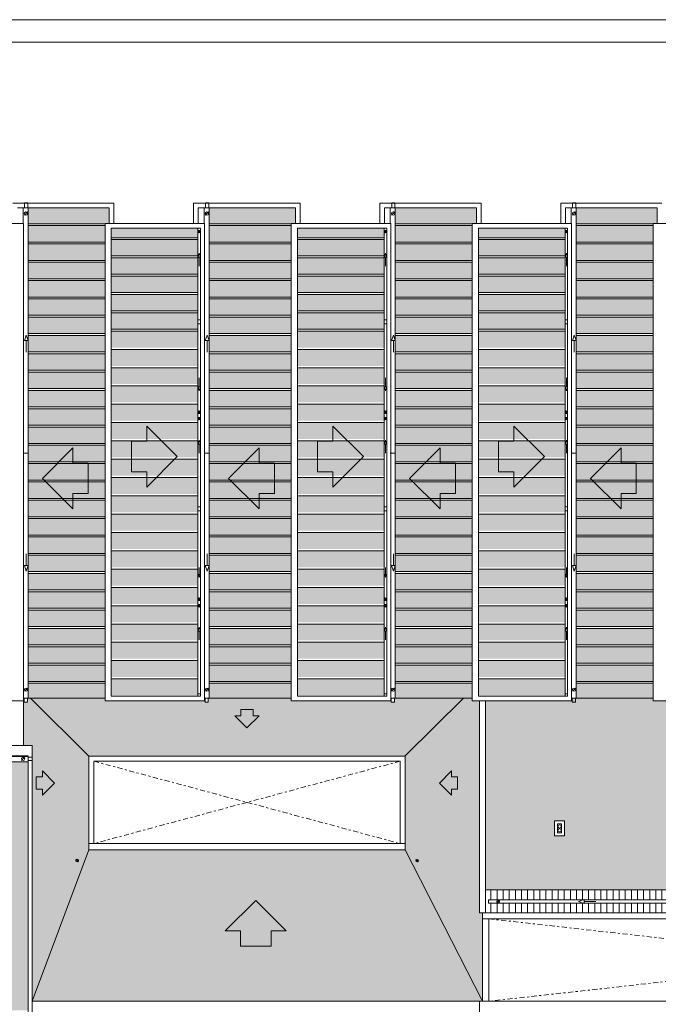
# Model space of a CAD drawing. Units: inches. Extents: x -28 to 90, y -9 to 75.
# Drawn here: x 15 to 47, y 27 to 75 of the extents above; entities that cross this region are included whole.
import ezdxf

# ---------------------------------------------------------------- set-up
doc = ezdxf.new("R2010")
doc.units = ezdxf.units.IN
doc.header["$MEASUREMENT"] = 0
doc.linetypes.add('DASHDOT2', pattern=[0.5, 0.25, -0.125, 0, -0.125])
doc.layers.get('0').update_dxf_attribs({"lineweight": 0})
doc.layers.add('CUBIERTAPLANA', color=7, linetype='Continuous', lineweight=0)
doc.layers.add('RESTOCUBIERTAS', color=7, linetype='Continuous', lineweight=0)

# ---------------------------------------------------------------- blocks, each defined once
blk = doc.blocks.new('AUDIT_I_080804171610-17')
at = {"color": 0, "linetype": 'ByBlock', "lineweight": -2}
for p, q in [((0, 0), (-0.077, -0.22)), ((0.077, -0.22), (0, 0)), ((-0.077, -0.22), (0.077, -0.22)), ((0, -0.22), (0, -0.705))]:
    blk.add_line(p, q, dxfattribs=at)
blk = doc.blocks.new('Bajante1')
at = {"color": 0, "linetype": 'ByBlock', "lineweight": -2}
blk.add_line((-0.049, -0.049), (0.049, 0.049), dxfattribs=at)
blk.add_circle((0, 0), 0.05, dxfattribs=at)
blk = doc.blocks.new('AUDIT_I_080804171610-16')
at = {"color": 0, "linetype": 'ByBlock', "lineweight": -2}
for p, q in [((-0.15, -0.15), (0, 0)), ((0.15, -0.15), (0, 0)), ((-0.15, -0.15), (-0.075, -0.15)), ((-0.075, -0.15), (-0.075, -0.225)), ((0.075, -0.15), (0.15, -0.15)), ((0.075, -0.225), (0.075, -0.15)), ((-0.075, -0.225), (0.075, -0.225))]:
    blk.add_line(p, q, dxfattribs=at)
blk = doc.blocks.new('CIRCBORR')
at = {"color": 0, "linetype": 'ByBlock', "lineweight": -2}
blk.add_circle((0, 0), 0.2, dxfattribs=at)
blk = doc.blocks.new('REBOSADE')
at = {"color": 0, "linetype": 'ByBlock', "lineweight": -2}
for p, q in [((0.07, -0.23), (0.07, -0.43)), ((0.228, -0.23), (0.228, -0.43)), ((0.07, -0.43), (0.228, -0.43))]:
    blk.add_line(p, q, dxfattribs=at)

msp = doc.modelspace()

# ---------------------------------------------------------------- hatches: boundary and pattern name
at = {"layer": 'CUBIERTAPLANA'}
msp.add_hatch(color=251, dxfattribs=at).paths.add_polyline_path([(38.137, 32.255), (38.137, 41.543), (41.52, 35.649), (41.52, 34.904), (42.02, 34.904), (42.02, 35.649), (41.52, 35.649), (38.137, 41.543), (42.362, 41.543), (42.362, 41.678), (46.368, 41.678), (46.368, 41.543), (50.974, 41.543), (50.974, 41.484), (74.537, 41.484), (74.537, 32.255)])
h = msp.add_hatch(dxfattribs=at)
h.set_pattern_fill('_USER', color=8, scale=0.3, angle=-89.9999, style=0, pattern_type=0)
h.set_pattern_definition([(270.00007, (0, 0), (0.3, 4e-07), [])])
h.paths.add_polyline_path([(38.137, 31.123), (38.137, 32.255), (74.537, 32.255), (74.477, 31.755), (38.273, 31.755), (38.273, 31.595), (74.477, 31.595), (74.477, 31.755), (74.537, 32.255), (74.537, 31.123)])
at = {"layer": 'RESTOCUBIERTAS'}
for points in [[(15.655, 64.991), (15.655, 65.767), (19.642, 65.767), (19.642, 64.991)], [(24.546, 64.991), (24.546, 65.767), (28.792, 65.767), (28.792, 64.991)], [(33.696, 64.991), (33.696, 65.767), (37.682, 65.767), (37.682, 64.991)], [(42.586, 64.991), (42.586, 65.767), (46.572, 65.767), (46.572, 64.991)], [(19.437, 64.901), (19.437, 64.589), (19.437, 64.589), (19.437, 64.091), (15.655, 64.091), (15.655, 64.901)], [(28.587, 64.901), (28.587, 64.589), (28.587, 64.589), (28.587, 64.091), (24.545, 64.091), (24.545, 64.901)], [(37.477, 64.901), (37.477, 64.589), (37.477, 64.589), (37.477, 64.091), (33.696, 64.091), (33.696, 64.901)], [(46.368, 64.901), (46.368, 64.589), (46.368, 64.589), (46.368, 64.091), (42.586, 64.091), (42.586, 64.901)], [(19.742, 64.771), (19.742, 64.307), (24.001, 64.307), (24.001, 64.771)], [(28.892, 64.771), (28.892, 64.307), (33.151, 64.307), (33.151, 64.771)], [(37.782, 64.771), (37.782, 64.307), (42.041, 64.307), (42.041, 64.771)], [(15.655, 63.191), (15.655, 64.001), (19.437, 64.001), (19.437, 63.191)], [(19.742, 64.217), (19.742, 63.407), (24.001, 63.407), (24.001, 64.217)], [(24.546, 63.191), (24.546, 64.001), (28.587, 64.001), (28.587, 63.191)], [(28.892, 64.217), (28.892, 63.407), (33.151, 63.407), (33.151, 64.217)], [(33.696, 63.191), (33.696, 64.001), (37.477, 64.001), (37.477, 63.191)], [(37.782, 64.217), (37.782, 63.407), (42.041, 63.407), (42.041, 64.217)], [(42.586, 63.191), (42.586, 64.001), (46.368, 64.001), (46.368, 63.191)], [(15.655, 62.291), (15.655, 63.101), (19.437, 63.101), (19.437, 62.291)], [(19.742, 63.317), (19.742, 62.507), (24.001, 62.507), (24.001, 63.317)], [(24.546, 62.291), (24.546, 63.101), (28.587, 63.101), (28.587, 62.291)], [(28.892, 63.317), (28.892, 62.507), (33.151, 62.507), (33.151, 63.317)], [(33.696, 62.291), (33.696, 63.101), (37.477, 63.101), (37.477, 62.291)], [(37.782, 63.317), (37.782, 62.507), (42.041, 62.507), (42.041, 63.317)], [(42.586, 62.291), (42.586, 63.101), (46.368, 63.101), (46.368, 62.291)], [(15.655, 61.391), (15.655, 62.201), (19.437, 62.201), (19.437, 61.391)], [(19.742, 62.417), (19.742, 61.607), (24.001, 61.607), (24.001, 62.417)], [(24.546, 61.391), (24.546, 62.201), (28.587, 62.201), (28.587, 61.391)], [(28.892, 62.417), (28.892, 61.607), (33.151, 61.607), (33.151, 62.417)], [(33.696, 61.391), (33.696, 62.201), (37.477, 62.201), (37.477, 61.391)], [(37.782, 62.417), (37.782, 61.607), (42.041, 61.607), (42.041, 62.417)], [(42.586, 61.391), (42.586, 62.201), (46.368, 62.201), (46.368, 61.391)], [(19.742, 61.517), (19.742, 60.707), (24.001, 60.707), (24.001, 61.517)], [(28.892, 61.517), (28.892, 60.707), (33.151, 60.707), (33.151, 61.517)], [(37.782, 61.517), (37.782, 60.707), (42.041, 60.707), (42.041, 61.517)], [(15.655, 60.491), (15.655, 61.301), (19.437, 61.301), (19.437, 60.491)], [(24.546, 60.491), (24.546, 61.301), (28.587, 61.301), (28.587, 60.491)], [(33.696, 60.491), (33.696, 61.301), (37.477, 61.301), (37.477, 60.491)], [(42.586, 60.491), (42.586, 61.301), (46.368, 61.301), (46.368, 60.491)], [(19.742, 60.617), (19.742, 59.807), (24.001, 59.807), (24.001, 60.617)], [(28.892, 60.617), (28.892, 59.807), (33.151, 59.807), (33.151, 60.617)], [(37.782, 60.617), (37.782, 59.807), (42.041, 59.807), (42.041, 60.617)], [(15.655, 59.591), (15.655, 60.401), (19.437, 60.401), (19.437, 59.591)], [(24.546, 59.591), (24.546, 60.401), (28.587, 60.401), (28.587, 59.591)], [(33.696, 59.591), (33.696, 60.401), (37.477, 60.401), (37.477, 59.591)], [(42.586, 59.591), (42.586, 60.401), (46.368, 60.401), (46.368, 59.591)], [(19.742, 59.717), (19.742, 58.907), (24.001, 58.907), (24.001, 59.717)], [(28.892, 59.717), (28.892, 58.907), (33.151, 58.907), (33.151, 59.717)], [(37.782, 59.717), (37.782, 58.907), (42.041, 58.907), (42.041, 59.717)], [(15.655, 58.691), (15.655, 59.501), (19.437, 59.501), (19.437, 58.691)], [(24.546, 58.691), (24.546, 59.501), (28.587, 59.501), (28.587, 58.691)], [(33.696, 58.691), (33.696, 59.501), (37.477, 59.501), (37.477, 58.691)], [(42.586, 58.691), (42.586, 59.501), (46.368, 59.501), (46.368, 58.691)], [(15.655, 57.791), (15.655, 58.601), (19.437, 58.601), (19.437, 57.791)], [(19.742, 58.817), (19.742, 58.007), (24.001, 58.007), (24.001, 58.817)], [(24.546, 57.791), (24.546, 58.601), (28.587, 58.601), (28.587, 57.791)], [(28.892, 58.817), (28.892, 58.007), (33.151, 58.007), (33.151, 58.817)], [(33.696, 57.791), (33.696, 58.601), (37.477, 58.601), (37.477, 57.791)], [(37.782, 58.817), (37.782, 58.007), (42.041, 58.007), (42.041, 58.817)], [(42.586, 57.791), (42.586, 58.601), (46.368, 58.601), (46.368, 57.791)], [(15.655, 56.891), (15.655, 57.701), (19.437, 57.701), (19.437, 56.891)], [(19.742, 57.917), (19.742, 57.107), (24.001, 57.107), (24.001, 57.917)], [(24.546, 56.891), (24.546, 57.701), (28.587, 57.701), (28.587, 56.891)], [(28.892, 57.917), (28.892, 57.107), (33.151, 57.107), (33.151, 57.917)], [(33.696, 56.891), (33.696, 57.701), (37.477, 57.701), (37.477, 56.891)], [(37.782, 57.917), (37.782, 57.107), (42.041, 57.107), (42.041, 57.917)], [(42.586, 56.891), (42.586, 57.701), (46.368, 57.701), (46.368, 56.891)], [(15.655, 55.991), (15.655, 56.801), (19.437, 56.801), (19.437, 55.991)], [(19.742, 57.017), (19.742, 56.207), (24.001, 56.207), (24.001, 57.017)], [(24.546, 55.991), (24.546, 56.801), (28.587, 56.801), (28.587, 55.991)], [(28.892, 57.017), (28.892, 56.207), (33.151, 56.207), (33.151, 57.017)], [(33.696, 55.991), (33.696, 56.801), (37.477, 56.801), (37.477, 55.991)], [(37.782, 57.017), (37.782, 56.207), (42.041, 56.207), (42.041, 57.017)], [(42.586, 55.991), (42.586, 56.801), (46.368, 56.801), (46.368, 55.991)], [(15.655, 55.091), (15.655, 55.901), (19.437, 55.901), (19.437, 55.091)], [(19.742, 56.117), (19.742, 55.307), (24.001, 55.307), (24.001, 56.117)], [(24.546, 55.091), (24.546, 55.901), (28.587, 55.901), (28.587, 55.091)], [(28.892, 56.117), (28.892, 55.307), (33.151, 55.307), (33.151, 56.117)], [(33.696, 55.091), (33.696, 55.901), (37.477, 55.901), (37.477, 55.091)], [(37.782, 56.117), (37.782, 55.307), (42.041, 55.307), (42.041, 56.117)], [(42.586, 55.091), (42.586, 55.901), (46.368, 55.901), (46.368, 55.091)], [(19.742, 55.217), (19.742, 54.407), (24.001, 54.407), (24.001, 55.217)], [(28.892, 55.217), (28.892, 54.407), (33.151, 54.407), (33.151, 55.217)], [(37.782, 55.217), (37.782, 54.407), (42.041, 54.407), (42.041, 55.217)], [(15.655, 54.191), (15.655, 55.001), (19.437, 55.001), (19.437, 54.191)], [(24.546, 54.191), (24.546, 55.001), (28.587, 55.001), (28.587, 54.191)], [(33.696, 54.191), (33.696, 55.001), (37.477, 55.001), (37.477, 54.191)], [(42.586, 54.191), (42.586, 55.001), (46.368, 55.001), (46.368, 54.191)], [(19.742, 54.317), (19.742, 53.507), (24.001, 53.507), (24.001, 54.317)], [(28.892, 54.317), (28.892, 53.507), (33.151, 53.507), (33.151, 54.317)], [(37.782, 54.317), (37.782, 53.507), (42.041, 53.507), (42.041, 54.317)], [(15.655, 53.291), (15.655, 54.101), (19.437, 54.101), (19.437, 53.291)], [(24.546, 53.291), (24.546, 54.101), (28.587, 54.101), (28.587, 53.291)], [(33.696, 53.291), (33.696, 54.101), (37.477, 54.101), (37.477, 53.291)], [(42.586, 53.291), (42.586, 54.101), (46.368, 54.101), (46.368, 53.291)], [(19.742, 53.417), (19.742, 52.607), (24.001, 52.607), (24.001, 53.417)], [(28.892, 53.417), (28.892, 52.607), (33.151, 52.607), (33.151, 53.417)], [(37.782, 53.417), (37.782, 52.607), (42.041, 52.607), (42.041, 53.417)], [(15.655, 52.391), (15.655, 53.201), (19.437, 53.201), (19.437, 52.391)], [(24.546, 52.391), (24.546, 53.201), (28.587, 53.201), (28.587, 52.391)], [(33.696, 52.391), (33.696, 53.201), (37.477, 53.201), (37.477, 52.391)], [(42.586, 52.391), (42.586, 53.201), (46.368, 53.201), (46.368, 52.391)], [(15.655, 51.491), (15.655, 52.301), (19.437, 52.301), (19.437, 51.491)], [(19.742, 52.517), (19.742, 51.707), (24.001, 51.707), (24.001, 52.517)], [(24.546, 51.491), (24.546, 52.301), (28.587, 52.301), (28.587, 51.491)], [(28.892, 52.517), (28.892, 51.707), (33.151, 51.707), (33.151, 52.517)], [(33.696, 51.491), (33.696, 52.301), (37.477, 52.301), (37.477, 51.491)], [(37.782, 52.517), (37.782, 51.707), (42.041, 51.707), (42.041, 52.517)], [(42.586, 51.491), (42.586, 52.301), (46.368, 52.301), (46.368, 51.491)], [(15.655, 50.591), (15.655, 51.401), (19.437, 51.401), (19.437, 50.591)], [(19.742, 51.617), (19.742, 50.807), (24.001, 50.807), (24.001, 51.617)], [(24.546, 50.591), (24.546, 51.401), (28.587, 51.401), (28.587, 50.591)], [(28.892, 51.617), (28.892, 50.807), (33.151, 50.807), (33.151, 51.617)], [(33.696, 50.591), (33.696, 51.401), (37.477, 51.401), (37.477, 50.591)], [(37.782, 51.617), (37.782, 50.807), (42.041, 50.807), (42.041, 51.617)], [(42.586, 50.591), (42.586, 51.401), (46.368, 51.401), (46.368, 50.591)], [(15.655, 49.691), (15.655, 50.501), (19.437, 50.501), (19.437, 49.691)], [(19.742, 50.717), (19.742, 49.907), (24.001, 49.907), (24.001, 50.717)], [(24.546, 49.691), (24.546, 50.501), (28.587, 50.501), (28.587, 49.691)], [(28.892, 50.717), (28.892, 49.907), (33.151, 49.907), (33.151, 50.717)], [(33.696, 49.691), (33.696, 50.501), (37.477, 50.501), (37.477, 49.691)], [(37.782, 50.717), (37.782, 49.907), (42.041, 49.907), (42.041, 50.717)], [(42.586, 49.691), (42.586, 50.501), (46.368, 50.501), (46.368, 49.691)], [(15.655, 48.791), (15.655, 49.601), (19.437, 49.601), (19.437, 48.791)], [(19.742, 49.817), (19.742, 49.007), (24.001, 49.007), (24.001, 49.817)], [(24.546, 48.791), (24.546, 49.601), (28.587, 49.601), (28.587, 48.791)], [(28.892, 49.817), (28.892, 49.007), (33.151, 49.007), (33.151, 49.817)], [(33.696, 48.791), (33.696, 49.601), (37.477, 49.601), (37.477, 48.791)], [(37.782, 49.817), (37.782, 49.007), (42.041, 49.007), (42.041, 49.817)], [(42.586, 48.791), (42.586, 49.601), (46.368, 49.601), (46.368, 48.791)], [(19.742, 48.917), (19.742, 48.107), (24.001, 48.107), (24.001, 48.917)], [(28.892, 48.917), (28.892, 48.107), (33.151, 48.107), (33.151, 48.917)], [(37.782, 48.917), (37.782, 48.107), (42.041, 48.107), (42.041, 48.917)], [(15.655, 47.891), (15.655, 48.701), (19.437, 48.701), (19.437, 47.891)], [(24.546, 47.891), (24.546, 48.701), (28.587, 48.701), (28.587, 47.891)], [(33.696, 47.891), (33.696, 48.701), (37.477, 48.701), (37.477, 47.891)], [(42.586, 47.891), (42.586, 48.701), (46.368, 48.701), (46.368, 47.891)], [(19.742, 48.017), (19.742, 47.207), (24.001, 47.207), (24.001, 48.017)], [(28.892, 48.017), (28.892, 47.207), (33.151, 47.207), (33.151, 48.017)], [(37.782, 48.017), (37.782, 47.207), (42.041, 47.207), (42.041, 48.017)], [(15.655, 46.991), (15.655, 47.801), (19.437, 47.801), (19.437, 46.991)], [(24.546, 46.991), (24.546, 47.801), (28.587, 47.801), (28.587, 46.991)], [(33.696, 46.991), (33.696, 47.801), (37.477, 47.801), (37.477, 46.991)], [(42.586, 46.991), (42.586, 47.801), (46.368, 47.801), (46.368, 46.991)], [(19.742, 47.117), (19.742, 46.307), (24.001, 46.307), (24.001, 47.117)], [(28.892, 47.117), (28.892, 46.307), (33.151, 46.307), (33.151, 47.117)], [(37.782, 47.117), (37.782, 46.307), (42.041, 46.307), (42.041, 47.117)], [(15.655, 46.091), (15.655, 46.901), (19.437, 46.901), (19.437, 46.091)], [(24.546, 46.091), (24.546, 46.901), (28.587, 46.901), (28.587, 46.091)], [(33.696, 46.091), (33.696, 46.901), (37.477, 46.901), (37.477, 46.091)], [(42.586, 46.091), (42.586, 46.901), (46.368, 46.901), (46.368, 46.091)], [(15.655, 45.191), (15.655, 46.001), (19.437, 46.001), (19.437, 45.191)], [(19.742, 46.217), (19.742, 45.407), (24.001, 45.407), (24.001, 46.217)], [(24.546, 45.191), (24.546, 46.001), (28.587, 46.001), (28.587, 45.191)], [(28.892, 46.217), (28.892, 45.407), (33.151, 45.407), (33.151, 46.217)], [(33.696, 45.191), (33.696, 46.001), (37.477, 46.001), (37.477, 45.191)], [(37.782, 46.217), (37.782, 45.407), (42.041, 45.407), (42.041, 46.217)], [(42.586, 45.191), (42.586, 46.001), (46.368, 46.001), (46.368, 45.191)], [(15.655, 44.291), (15.655, 45.101), (19.437, 45.101), (19.437, 44.291)], [(19.742, 45.317), (19.742, 44.507), (24.001, 44.507), (24.001, 45.317)], [(24.546, 44.291), (24.546, 45.101), (28.587, 45.101), (28.587, 44.291)], [(28.892, 45.317), (28.892, 44.507), (33.151, 44.507), (33.151, 45.317)], [(33.696, 44.291), (33.696, 45.101), (37.477, 45.101), (37.477, 44.291)], [(37.782, 45.317), (37.782, 44.507), (42.041, 44.507), (42.041, 45.317)], [(42.586, 44.291), (42.586, 45.101), (46.368, 45.101), (46.368, 44.291)], [(15.655, 43.391), (15.655, 44.201), (19.437, 44.201), (19.437, 43.391)], [(19.742, 44.417), (19.742, 43.607), (24.001, 43.607), (24.001, 44.417)], [(24.546, 43.391), (24.546, 44.201), (28.587, 44.201), (28.587, 43.391)], [(28.892, 44.417), (28.892, 43.607), (33.151, 43.607), (33.151, 44.417)], [(33.696, 43.391), (33.696, 44.201), (37.477, 44.201), (37.477, 43.391)], [(37.782, 44.417), (37.782, 43.607), (42.041, 43.607), (42.041, 44.417)], [(42.586, 43.391), (42.586, 44.201), (46.368, 44.201), (46.368, 43.391)], [(15.655, 42.491), (15.655, 43.301), (19.437, 43.301), (19.437, 42.491)], [(19.742, 43.517), (19.742, 42.707), (24.001, 42.707), (24.001, 43.517)], [(24.546, 42.491), (24.546, 43.301), (28.587, 43.301), (28.587, 42.491)], [(28.892, 43.517), (28.892, 42.707), (33.151, 42.707), (33.151, 43.517)], [(33.696, 42.491), (33.696, 43.301), (37.477, 43.301), (37.477, 42.491)], [(37.782, 43.517), (37.782, 42.707), (42.041, 42.707), (42.041, 43.517)], [(42.586, 42.491), (42.586, 43.301), (46.368, 43.301), (46.368, 42.491)], [(19.742, 42.617), (19.742, 41.807), (24.001, 41.807), (24.001, 42.617)], [(28.892, 42.617), (28.892, 41.807), (33.151, 41.807), (33.151, 42.617)], [(37.782, 42.617), (37.782, 41.807), (42.041, 41.807), (42.041, 42.617)], [(19.437, 42.401), (19.437, 41.955), (19.437, 41.955), (19.437, 41.678), (15.655, 41.678), (15.655, 42.401)], [(28.587, 42.401), (28.587, 41.955), (28.587, 41.955), (28.587, 41.678), (24.544, 41.678), (24.544, 42.401)], [(37.477, 42.401), (37.477, 41.955), (37.477, 41.955), (37.477, 41.678), (33.696, 41.678), (33.696, 42.401)], [(46.368, 42.401), (46.368, 41.955), (46.368, 41.955), (46.368, 41.678), (42.586, 41.678), (42.586, 42.401)], [(15.661, 26.323), (14.832, 26.323), (14.832, 38.545), (15.661, 38.545)]]:
    msp.add_hatch(color=252, dxfattribs=at).paths.add_polyline_path(points)
h = msp.add_hatch(color=251, dxfattribs=at)
h.paths.add_polyline_path([(34.187, 34.223), (18.637, 34.223), (15.857, 26.773), (37.837, 26.773), (37.988, 26.773)])
h.paths.add_polyline_path([(28.342, 30.233), (27.592, 30.233), (27.592, 29.483), (26.092, 29.483), (26.092, 30.233), (25.342, 30.233), (26.842, 31.733)], flags=16)
h.paths.add_polyline_path([(37.837, 41.543), (37.477, 41.543), (37.477, 41.678), (37.046, 41.678), (34.187, 38.831), (34.187, 34.223), (37.988, 26.773), (37.988, 26.773), (37.988, 31.123), (37.837, 31.123)])
edge = h.paths.add_edge_path(flags=16)
edge.add_ellipse((34.769, 33.682), major_axis=(0.0442, 0.0442), ratio=1, start_angle=-89.9999, end_angle=90.0001, ccw=False)
edge.add_ellipse((34.769, 33.682), major_axis=(0.0442, 0.0442), ratio=1, start_angle=-269.9999, end_angle=-89.9999, ccw=False)
h.paths.add_polyline_path([(36.463, 36.898), (35.863, 37.498), (36.463, 38.098), (36.463, 37.798), (36.763, 37.798), (36.763, 37.198), (36.463, 37.198)], flags=16)
h.paths.add_polyline_path([(37.046, 41.678), (33.659, 41.678), (33.659, 41.478), (33.501, 41.478), (33.501, 41.678), (33.471, 41.678), (33.471, 41.543), (28.587, 41.543), (28.587, 41.678), (24.509, 41.678), (24.509, 41.478), (24.351, 41.478), (24.351, 41.678), (24.321, 41.678), (24.321, 41.543), (19.437, 41.543), (19.437, 41.678), (15.774, 41.678), (18.637, 38.822), (34.179, 38.822)])
h.paths.add_polyline_path([(27.01, 40.809), (26.41, 40.209), (25.81, 40.809), (26.11, 40.809), (26.11, 41.109), (26.71, 41.109), (26.71, 40.809)], flags=16)
h.paths.add_polyline_path([(18.637, 38.822), (15.774, 41.678), (15.619, 41.678), (15.619, 41.478), (15.461, 41.478), (15.461, 41.678), (15.431, 41.678), (15.431, 41.543), (15.431, 39.343), (15.857, 39.343), (15.857, 38.772), (15.861, 38.772), (15.861, 38.615), (15.857, 38.615), (15.857, 26.773), (15.857, 26.773), (18.637, 34.223)])
h.paths.add_polyline_path([(26.842, 31.733), (25.342, 30.233), (26.092, 30.233), (26.092, 29.483), (27.592, 29.483), (27.592, 30.233), (28.342, 30.233)], flags=16)
h = msp.add_hatch(color=251, dxfattribs=at)
h.paths.add_polyline_path([(36.763, 37.798), (36.463, 37.798), (36.463, 38.098), (35.863, 37.498), (36.463, 36.898), (36.463, 37.198), (36.763, 37.198)])
h.paths.add_polyline_path([(27.01, 40.809), (26.71, 40.809), (26.71, 41.109), (26.11, 41.109), (26.11, 40.809), (25.81, 40.809), (26.41, 40.209)])

# ---------------------------------------------------------------- linework, layer by layer
at = {"layer": 'CUBIERTAPLANA', "color": 3}
for p, q in [((-28.466, 75.023), (90.334, 75.023)), ((-27.366, 73.923), (89.234, 73.923)), ((15.774, 41.678), (18.637, 38.822)), ((37.046, 41.678), (34.187, 38.831)), ((15.431, 41.543), (15.431, 39.343)), ((37.837, 31.123), (37.837, 41.543)), ((38.137, 31.123), (38.137, 41.543)), ((34.187, 38.822), (18.637, 38.822)), ((18.637, 38.822), (18.637, 34.223)), ((34.187, 34.223), (34.187, 38.822)), ((33.937, 38.572), (18.887, 38.572)), ((18.887, 38.565), (18.887, 34.523)), ((33.937, 34.523), (33.937, 38.572)), ((41.52, 35.649), (41.52, 34.904)), ((42.02, 35.649), (41.52, 35.649)), ((41.67, 35.499), (41.67, 35.054)), ((41.87, 35.499), (41.67, 35.499)), ((41.87, 35.054), (41.87, 35.499)), ((42.02, 34.904), (42.02, 35.649)), ((41.52, 34.904), (42.02, 34.904)), ((41.67, 35.054), (41.87, 35.054)), ((18.637, 34.523), (34.187, 34.523)), ((18.637, 34.223), (15.857, 26.773)), ((34.187, 34.223), (18.637, 34.223)), ((34.187, 34.223), (37.988, 26.773)), ((38.137, 32.255), (74.537, 32.255)), ((38.273, 31.595), (38.273, 31.755)), ((38.273, 31.755), (47.222, 31.755)), ((47.222, 31.595), (38.273, 31.595)), ((37.837, 31.123), (74.537, 31.123)), ((37.988, 26.773), (37.988, 31.123)), ((37.988, 30.825), (74.837, 30.825)), ((38.288, 30.823), (38.288, 26.773)), ((37.837, 26.773), (15.857, 26.773)), ((37.837, 13.023), (37.837, 26.773)), ((37.837, 26.773), (74.837, 26.773))]:
    msp.add_line(p, q, dxfattribs=at)
at = {"layer": 'CUBIERTAPLANA', "color": 8, "linetype": 'DASHDOT2'}
for p, q in [((18.887, 38.572), (33.937, 34.523)), ((33.937, 38.572), (18.887, 34.523)), ((38.302, 30.823), (74.637, 26.773)), ((74.637, 30.823), (38.302, 26.773))]:
    msp.add_line(p, q, dxfattribs=at)
at = {"layer": 'RESTOCUBIERTAS', "color": 3}
for p, q in [((14.899, 65.997), (19.872, 65.997)), ((19.872, 65.997), (14.899, 65.997)), ((19.872, 65.001), (19.872, 65.997)), ((19.872, 65.001), (19.872, 65.997)), ((23.789, 65.997), (29.022, 65.997)), ((23.789, 65.997), (23.789, 65.001)), ((29.022, 65.997), (23.789, 65.997)), ((23.789, 65.997), (23.789, 65.001)), ((29.022, 65.001), (29.022, 65.997)), ((29.022, 65.001), (29.022, 65.997)), ((32.939, 65.997), (37.912, 65.997)), ((32.939, 65.997), (32.939, 65.001)), ((37.912, 65.997), (32.939, 65.997)), ((32.939, 65.997), (32.939, 65.001)), ((37.912, 65.001), (37.912, 65.997)), ((37.912, 65.001), (37.912, 65.997)), ((41.829, 65.997), (46.802, 65.997)), ((41.829, 65.997), (41.829, 65.001)), ((46.802, 65.997), (41.829, 65.997)), ((41.829, 65.997), (41.829, 65.001)), ((15.129, 65.767), (19.642, 65.767)), ((15.411, 65.001), (15.411, 65.767)), ((15.655, 65.767), (15.655, 41.678)), ((19.642, 65.767), (19.642, 65.001)), ((24.019, 65.767), (28.792, 65.767)), ((24.019, 65.767), (24.019, 65.001)), ((24.301, 65.001), (24.301, 65.767)), ((24.546, 65.767), (24.546, 41.678)), ((28.792, 65.767), (28.792, 65.001)), ((33.169, 65.767), (37.682, 65.767)), ((33.169, 65.767), (33.169, 65.001)), ((33.451, 65.001), (33.451, 65.767)), ((33.696, 65.767), (33.696, 41.678)), ((37.682, 65.767), (37.682, 65.001)), ((42.059, 65.767), (46.572, 65.767)), ((42.059, 65.767), (42.059, 65.001)), ((42.341, 65.001), (42.341, 65.767)), ((42.586, 65.767), (42.586, 41.678)), ((46.572, 65.767), (46.572, 65.001)), ((10.547, 65.001), (15.431, 65.001)), ((15.431, 65.001), (15.431, 41.543)), ((19.437, 64.991), (15.655, 64.991)), ((19.437, 64.901), (15.655, 64.901)), ((19.437, 41.543), (19.437, 65.001)), ((19.437, 65.001), (24.321, 65.001)), ((24.321, 65.001), (24.321, 41.543)), ((28.587, 64.991), (24.546, 64.991)), ((28.587, 64.901), (24.546, 64.901)), ((28.587, 41.543), (28.587, 65.001)), ((28.587, 65.001), (33.471, 65.001)), ((33.471, 41.543), (33.471, 65.001)), ((37.477, 64.991), (33.696, 64.991)), ((37.477, 64.901), (33.696, 64.901)), ((37.477, 41.543), (37.477, 65.001)), ((37.477, 65.001), (42.362, 65.001)), ((42.362, 65.001), (42.362, 41.543)), ((46.368, 64.991), (42.586, 64.991)), ((46.368, 64.901), (42.586, 64.901)), ((46.368, 41.543), (46.368, 65.001)), ((51.252, 65.001), (46.368, 65.001)), ((19.437, 64.589), (19.437, 41.955)), ((19.742, 41.773), (19.742, 64.771)), ((19.742, 64.771), (24.126, 64.771)), ((24.001, 64.771), (24.001, 41.773)), ((24.126, 64.771), (24.126, 41.773)), ((28.587, 64.589), (28.587, 41.955)), ((28.892, 41.773), (28.892, 64.771)), ((28.892, 64.771), (33.276, 64.771)), ((33.151, 64.771), (33.151, 41.773)), ((33.276, 64.771), (33.276, 41.773)), ((37.477, 64.589), (37.477, 41.955)), ((37.782, 41.773), (37.782, 64.771)), ((37.782, 64.771), (42.166, 64.771)), ((42.041, 64.771), (42.041, 41.773)), ((42.166, 64.771), (42.166, 41.773)), ((46.368, 64.589), (46.368, 41.955)), ((19.437, 64.091), (15.655, 64.091)), ((19.437, 64.001), (15.655, 64.001)), ((24.001, 64.307), (19.742, 64.307)), ((24.001, 64.307), (19.742, 64.307)), ((24.001, 64.217), (19.742, 64.217)), ((28.587, 64.091), (24.546, 64.091)), ((28.587, 64.001), (24.546, 64.001)), ((33.151, 64.307), (28.892, 64.307)), ((33.151, 64.307), (28.892, 64.307)), ((33.151, 64.217), (28.892, 64.217)), ((37.477, 64.091), (33.696, 64.091)), ((37.477, 64.001), (33.696, 64.001)), ((42.041, 64.307), (37.782, 64.307)), ((42.041, 64.307), (37.782, 64.307)), ((42.041, 64.217), (37.782, 64.217)), ((46.368, 64.091), (42.586, 64.091)), ((46.368, 64.001), (42.586, 64.001)), ((24.001, 63.407), (19.742, 63.407)), ((24.001, 63.407), (19.742, 63.407)), ((33.151, 63.407), (28.892, 63.407)), ((33.151, 63.407), (28.892, 63.407)), ((42.041, 63.407), (37.782, 63.407)), ((42.041, 63.407), (37.782, 63.407)), ((19.437, 63.191), (15.655, 63.191)), ((19.437, 63.101), (15.655, 63.101)), ((24.001, 63.317), (19.742, 63.317)), ((28.587, 63.191), (24.546, 63.191)), ((28.587, 63.101), (24.546, 63.101)), ((33.151, 63.317), (28.892, 63.317)), ((37.477, 63.191), (33.696, 63.191)), ((37.477, 63.101), (33.696, 63.101)), ((42.041, 63.317), (37.782, 63.317)), ((46.368, 63.191), (42.586, 63.191)), ((46.368, 63.101), (42.586, 63.101)), ((24.001, 62.507), (19.742, 62.507)), ((33.151, 62.507), (28.892, 62.507)), ((42.041, 62.507), (37.782, 62.507)), ((19.437, 62.291), (15.655, 62.291)), ((19.437, 62.201), (15.655, 62.201)), ((24.001, 62.417), (19.742, 62.417)), ((28.587, 62.291), (24.546, 62.291)), ((28.587, 62.201), (24.546, 62.201)), ((33.151, 62.417), (28.892, 62.417)), ((37.477, 62.291), (33.696, 62.291)), ((37.477, 62.201), (33.696, 62.201)), ((42.041, 62.417), (37.782, 62.417)), ((46.368, 62.291), (42.586, 62.291)), ((46.368, 62.201), (42.586, 62.201)), ((24.001, 61.607), (19.742, 61.607)), ((24.001, 61.517), (19.742, 61.517)), ((33.151, 61.607), (28.892, 61.607)), ((33.151, 61.517), (28.892, 61.517)), ((42.041, 61.607), (37.782, 61.607)), ((42.041, 61.517), (37.782, 61.517)), ((19.437, 61.391), (15.655, 61.391)), ((19.437, 61.301), (15.655, 61.301)), ((28.587, 61.391), (24.546, 61.391)), ((28.587, 61.301), (24.546, 61.301)), ((37.477, 61.391), (33.696, 61.391)), ((37.477, 61.301), (33.696, 61.301)), ((46.368, 61.391), (42.586, 61.391)), ((46.368, 61.301), (42.586, 61.301)), ((24.001, 60.707), (19.742, 60.707)), ((24.001, 60.617), (19.742, 60.617)), ((33.151, 60.707), (28.892, 60.707)), ((33.151, 60.617), (28.892, 60.617)), ((42.041, 60.707), (37.782, 60.707)), ((42.041, 60.617), (37.782, 60.617)), ((19.437, 60.491), (15.655, 60.491)), ((19.437, 60.401), (15.655, 60.401)), ((28.587, 60.491), (24.546, 60.491)), ((28.587, 60.401), (24.546, 60.401)), ((37.477, 60.491), (33.696, 60.491)), ((37.477, 60.401), (33.696, 60.401)), ((46.368, 60.491), (42.586, 60.491)), ((46.368, 60.401), (42.586, 60.401)), ((19.437, 59.591), (15.655, 59.591)), ((24.001, 59.807), (19.742, 59.807)), ((24.001, 59.717), (19.742, 59.717)), ((28.587, 59.591), (24.546, 59.591)), ((33.151, 59.807), (28.892, 59.807)), ((33.151, 59.717), (28.892, 59.717)), ((37.477, 59.591), (33.696, 59.591)), ((42.041, 59.807), (37.782, 59.807)), ((42.041, 59.717), (37.782, 59.717)), ((46.368, 59.591), (42.586, 59.591)), ((19.437, 59.501), (15.655, 59.501)), ((28.587, 59.501), (24.546, 59.501)), ((37.477, 59.501), (33.696, 59.501)), ((46.368, 59.501), (42.586, 59.501)), ((19.437, 58.691), (15.655, 58.691)), ((19.437, 58.601), (15.655, 58.601)), ((24.001, 58.817), (19.742, 58.817)), ((28.587, 58.691), (24.546, 58.691)), ((28.587, 58.601), (24.546, 58.601)), ((33.151, 58.817), (28.892, 58.817)), ((37.477, 58.691), (33.696, 58.691)), ((37.477, 58.601), (33.696, 58.601)), ((42.041, 58.817), (37.782, 58.817)), ((46.368, 58.691), (42.586, 58.691)), ((46.368, 58.601), (42.586, 58.601)), ((19.437, 57.791), (15.655, 57.791)), ((19.437, 57.791), (15.655, 57.791)), ((19.437, 57.701), (15.655, 57.701)), ((24.001, 57.917), (19.742, 57.917)), ((28.587, 57.791), (24.546, 57.791)), ((28.587, 57.791), (24.546, 57.791)), ((28.587, 57.701), (24.546, 57.701)), ((33.151, 57.917), (28.892, 57.917)), ((37.477, 57.791), (33.696, 57.791)), ((37.477, 57.791), (33.696, 57.791)), ((37.477, 57.701), (33.696, 57.701)), ((42.041, 57.917), (37.782, 57.917)), ((46.368, 57.791), (42.586, 57.791)), ((46.368, 57.791), (42.586, 57.791)), ((46.368, 57.701), (42.586, 57.701)), ((19.437, 56.891), (15.655, 56.891)), ((19.437, 56.801), (15.655, 56.801)), ((24.001, 57.017), (19.742, 57.017)), ((28.587, 56.891), (24.546, 56.891)), ((28.587, 56.801), (24.546, 56.801)), ((33.151, 57.017), (28.892, 57.017)), ((37.477, 56.891), (33.696, 56.891)), ((37.477, 56.801), (33.696, 56.801)), ((42.041, 57.017), (37.782, 57.017)), ((46.368, 56.891), (42.586, 56.891)), ((46.368, 56.801), (42.586, 56.801)), ((19.437, 55.991), (15.655, 55.991)), ((19.437, 55.901), (15.655, 55.901)), ((24.001, 56.117), (19.742, 56.117)), ((28.587, 55.991), (24.546, 55.991)), ((28.587, 55.901), (24.546, 55.901)), ((33.151, 56.117), (28.892, 56.117)), ((37.477, 55.991), (33.696, 55.991)), ((37.477, 55.901), (33.696, 55.901)), ((42.041, 56.117), (37.782, 56.117)), ((46.368, 55.991), (42.586, 55.991)), ((46.368, 55.901), (42.586, 55.901)), ((24.001, 55.217), (19.742, 55.217)), ((33.151, 55.217), (28.892, 55.217)), ((42.041, 55.217), (37.782, 55.217)), ((19.437, 55.091), (15.655, 55.091)), ((19.437, 55.001), (15.655, 55.001)), ((28.587, 55.091), (24.546, 55.091)), ((28.587, 55.001), (24.546, 55.001)), ((37.477, 55.091), (33.696, 55.091)), ((37.477, 55.001), (33.696, 55.001)), ((46.368, 55.091), (42.586, 55.091)), ((46.368, 55.001), (42.586, 55.001)), ((24.001, 54.317), (19.742, 54.317)), ((33.151, 54.317), (28.892, 54.317)), ((42.041, 54.317), (37.782, 54.317)), ((19.437, 54.191), (15.655, 54.191)), ((19.437, 54.101), (15.655, 54.101)), ((28.587, 54.191), (24.546, 54.191)), ((28.587, 54.101), (24.546, 54.101)), ((37.477, 54.191), (33.696, 54.191)), ((37.477, 54.101), (33.696, 54.101)), ((46.368, 54.191), (42.586, 54.191)), ((46.368, 54.101), (42.586, 54.101)), ((15.411, 53.722), (15.655, 53.722)), ((19.437, 53.291), (15.655, 53.291)), ((24.001, 53.417), (19.742, 53.417)), ((24.301, 53.722), (24.546, 53.722)), ((28.587, 53.291), (24.546, 53.291)), ((33.151, 53.417), (28.892, 53.417)), ((33.451, 53.722), (33.696, 53.722)), ((37.477, 53.291), (33.696, 53.291)), ((42.041, 53.417), (37.782, 53.417)), ((42.341, 53.722), (42.586, 53.722)), ((46.368, 53.291), (42.586, 53.291)), ((19.437, 53.201), (15.655, 53.201)), ((28.587, 53.201), (24.546, 53.201)), ((37.477, 53.201), (33.696, 53.201)), ((46.368, 53.201), (42.586, 53.201)), ((19.437, 52.391), (15.655, 52.391)), ((19.437, 52.301), (15.655, 52.301)), ((24.001, 52.517), (19.742, 52.517)), ((28.587, 52.391), (24.546, 52.391)), ((28.587, 52.301), (24.546, 52.301)), ((33.151, 52.517), (28.892, 52.517)), ((37.477, 52.391), (33.696, 52.391)), ((37.477, 52.301), (33.696, 52.301)), ((42.041, 52.517), (37.782, 52.517)), ((46.368, 52.391), (42.586, 52.391)), ((46.368, 52.301), (42.586, 52.301)), ((19.437, 51.491), (15.655, 51.491)), ((19.437, 51.401), (15.655, 51.401)), ((24.001, 51.617), (19.742, 51.617)), ((28.587, 51.491), (24.546, 51.491)), ((28.587, 51.401), (24.546, 51.401)), ((33.151, 51.617), (28.892, 51.617)), ((37.477, 51.491), (33.696, 51.491)), ((37.477, 51.401), (33.696, 51.401)), ((42.041, 51.617), (37.782, 51.617)), ((46.368, 51.491), (42.586, 51.491)), ((46.368, 51.401), (42.586, 51.401)), ((19.437, 50.591), (15.655, 50.591)), ((19.437, 50.591), (15.655, 50.591)), ((19.437, 50.501), (15.655, 50.501)), ((24.001, 50.717), (19.742, 50.717)), ((28.587, 50.591), (24.546, 50.591)), ((28.587, 50.591), (24.546, 50.591)), ((28.587, 50.501), (24.546, 50.501)), ((33.151, 50.717), (28.892, 50.717)), ((37.477, 50.591), (33.696, 50.591)), ((37.477, 50.591), (33.696, 50.591)), ((37.477, 50.501), (33.696, 50.501)), ((42.041, 50.717), (37.782, 50.717)), ((46.368, 50.591), (42.586, 50.591)), ((46.368, 50.591), (42.586, 50.591)), ((46.368, 50.501), (42.586, 50.501)), ((19.437, 49.691), (15.655, 49.691)), ((19.437, 49.601), (15.655, 49.601)), ((24.001, 49.817), (19.742, 49.817)), ((28.587, 49.691), (24.546, 49.691)), ((28.587, 49.601), (24.546, 49.601)), ((33.151, 49.817), (28.892, 49.817)), ((37.477, 49.691), (33.696, 49.691)), ((37.477, 49.601), (33.696, 49.601)), ((42.041, 49.817), (37.782, 49.817)), ((46.368, 49.691), (42.586, 49.691)), ((46.368, 49.601), (42.586, 49.601)), ((24.001, 48.917), (19.742, 48.917)), ((33.151, 48.917), (28.892, 48.917)), ((42.041, 48.917), (37.782, 48.917)), ((19.437, 48.791), (15.655, 48.791)), ((19.437, 48.701), (15.655, 48.701)), ((28.587, 48.791), (24.546, 48.791)), ((28.587, 48.701), (24.546, 48.701)), ((37.477, 48.791), (33.696, 48.791)), ((37.477, 48.701), (33.696, 48.701)), ((46.368, 48.791), (42.586, 48.791)), ((46.368, 48.701), (42.586, 48.701)), ((24.001, 48.017), (19.742, 48.017)), ((33.151, 48.017), (28.892, 48.017)), ((42.041, 48.017), (37.782, 48.017)), ((19.437, 47.891), (15.655, 47.891)), ((19.437, 47.801), (15.655, 47.801)), ((28.587, 47.891), (24.546, 47.891)), ((28.587, 47.801), (24.546, 47.801)), ((37.477, 47.891), (33.696, 47.891)), ((37.477, 47.801), (33.696, 47.801)), ((46.368, 47.891), (42.586, 47.891)), ((46.368, 47.801), (42.586, 47.801)), ((19.437, 46.991), (15.655, 46.991)), ((24.001, 47.117), (19.742, 47.117)), ((28.587, 46.991), (24.546, 46.991)), ((33.151, 47.117), (28.892, 47.117)), ((37.477, 46.991), (33.696, 46.991)), ((42.041, 47.117), (37.782, 47.117)), ((46.368, 46.991), (42.586, 46.991)), ((19.437, 46.901), (15.655, 46.901)), ((28.587, 46.901), (24.546, 46.901)), ((37.477, 46.901), (33.696, 46.901)), ((46.368, 46.901), (42.586, 46.901)), ((19.437, 46.091), (15.655, 46.091)), ((19.437, 46.001), (15.655, 46.001)), ((24.001, 46.217), (19.742, 46.217)), ((28.587, 46.091), (24.546, 46.091)), ((28.587, 46.001), (24.546, 46.001)), ((33.151, 46.217), (28.892, 46.217)), ((37.477, 46.091), (33.696, 46.091)), ((37.477, 46.001), (33.696, 46.001)), ((42.041, 46.217), (37.782, 46.217)), ((46.368, 46.091), (42.586, 46.091)), ((46.368, 46.001), (42.586, 46.001)), ((19.437, 45.191), (15.655, 45.191)), ((19.437, 45.101), (15.655, 45.101)), ((24.001, 45.317), (19.742, 45.317)), ((28.587, 45.191), (24.546, 45.191)), ((28.587, 45.101), (24.546, 45.101)), ((33.151, 45.317), (28.892, 45.317)), ((37.477, 45.191), (33.696, 45.191)), ((37.477, 45.101), (33.696, 45.101)), ((42.041, 45.317), (37.782, 45.317)), ((46.368, 45.191), (42.586, 45.191)), ((46.368, 45.101), (42.586, 45.101)), ((19.437, 44.291), (15.655, 44.291)), ((19.437, 44.201), (15.655, 44.201)), ((24.001, 44.417), (19.742, 44.417)), ((28.587, 44.291), (24.546, 44.291)), ((28.587, 44.201), (24.546, 44.201)), ((33.151, 44.417), (28.892, 44.417)), ((37.477, 44.291), (33.696, 44.291)), ((37.477, 44.201), (33.696, 44.201)), ((42.041, 44.417), (37.782, 44.417)), ((46.368, 44.291), (42.586, 44.291)), ((46.368, 44.201), (42.586, 44.201)), ((19.437, 43.391), (15.655, 43.391)), ((19.437, 43.391), (15.655, 43.391)), ((19.437, 43.301), (15.655, 43.301)), ((24.001, 43.517), (19.742, 43.517)), ((28.587, 43.391), (24.546, 43.391)), ((28.587, 43.391), (24.546, 43.391)), ((28.587, 43.301), (24.546, 43.301)), ((33.151, 43.517), (28.892, 43.517)), ((37.477, 43.391), (33.696, 43.391)), ((37.477, 43.391), (33.696, 43.391)), ((37.477, 43.301), (33.696, 43.301)), ((42.041, 43.517), (37.782, 43.517)), ((46.368, 43.391), (42.586, 43.391)), ((46.368, 43.391), (42.586, 43.391)), ((46.368, 43.301), (42.586, 43.301)), ((24.001, 42.617), (19.742, 42.617)), ((33.151, 42.617), (28.892, 42.617)), ((42.041, 42.617), (37.782, 42.617)), ((19.437, 42.491), (15.655, 42.491)), ((19.437, 42.401), (15.655, 42.401)), ((28.587, 42.491), (24.546, 42.491)), ((28.587, 42.401), (24.546, 42.401)), ((37.477, 42.491), (33.696, 42.491)), ((37.477, 42.401), (33.696, 42.401)), ((46.368, 42.491), (42.586, 42.491)), ((46.368, 42.401), (42.586, 42.401)), ((15.431, 41.678), (19.437, 41.678)), ((15.431, 41.678), (19.437, 41.678)), ((19.742, 41.773), (24.126, 41.773)), ((24.321, 41.678), (28.587, 41.678)), ((24.321, 41.678), (28.587, 41.678)), ((28.892, 41.773), (33.276, 41.773)), ((33.471, 41.678), (37.477, 41.678)), ((33.471, 41.678), (37.477, 41.678)), ((37.782, 41.773), (42.166, 41.773)), ((42.362, 41.678), (46.368, 41.678)), ((42.362, 41.678), (46.368, 41.678)), ((15.431, 41.543), (10.547, 41.543)), ((24.321, 41.543), (19.437, 41.543)), ((28.587, 41.543), (33.471, 41.543)), ((42.362, 41.543), (37.477, 41.543)), ((46.368, 41.543), (51.252, 41.543)), ((-15.909, 39.343), (15.857, 39.343)), ((15.857, 13.003), (15.857, 39.343)), ((-15.833, 38.801), (15.661, 38.801)), ((-15.824, 38.84), (15.661, 38.84)), ((15.661, 13.506), (15.661, 38.84)), ((-15.892, 38.545), (15.661, 38.545))]:
    msp.add_line(p, q, dxfattribs=at)
at = {"layer": 'RESTOCUBIERTAS', "color": 8}
for p, q in [((24.126, 64.662), (24.001, 64.662)), ((33.276, 64.662), (33.151, 64.662)), ((42.166, 64.662), (42.041, 64.662)), ((24.126, 60.267), (24.001, 60.267)), ((24.126, 60.067), (24.001, 60.067)), ((33.276, 60.267), (33.151, 60.267)), ((33.276, 60.067), (33.151, 60.067)), ((42.166, 60.267), (42.041, 60.267)), ((42.166, 60.067), (42.041, 60.067)), ((24.126, 55.671), (24.001, 55.671)), ((33.276, 55.671), (33.151, 55.671)), ((42.166, 55.671), (42.041, 55.671)), ((24.126, 55.471), (24.001, 55.471)), ((33.276, 55.471), (33.151, 55.471)), ((42.166, 55.471), (42.041, 55.471)), ((24.126, 51.075), (24.001, 51.075)), ((24.126, 51.075), (24.001, 51.075)), ((24.126, 50.875), (24.001, 50.875)), ((24.126, 50.875), (24.001, 50.875)), ((33.276, 51.075), (33.151, 51.075)), ((33.276, 50.875), (33.151, 50.875)), ((42.166, 51.075), (42.041, 51.075)), ((42.166, 50.875), (42.041, 50.875)), ((24.126, 46.479), (24.001, 46.479)), ((33.276, 46.479), (33.151, 46.479)), ((42.166, 46.479), (42.041, 46.479)), ((24.126, 46.279), (24.001, 46.279)), ((33.276, 46.279), (33.151, 46.279)), ((42.166, 46.279), (42.041, 46.279)), ((24.126, 41.883), (24.001, 41.883)), ((33.276, 41.883), (33.151, 41.883)), ((42.166, 41.883), (42.041, 41.883))]:
    msp.add_line(p, q, dxfattribs=at)

# ---------------------------------------------------------------- block references
at = {"layer": 'CUBIERTAPLANA', "color": 3, "linetype": 'Continuous', "yscale": -1.299999952316284}
for p in [(15.411, 65.466), (24.301, 65.466), (33.451, 65.466), (42.341, 65.466)]:
    msp.add_blockref('REBOSADE', p, dxfattribs=at)
at = {"layer": 'CUBIERTAPLANA', "color": 3, "linetype": 'Continuous'}
for p in [(15.391, 41.908), (24.281, 41.908), (33.431, 41.908), (42.322, 41.908)]:
    msp.add_blockref('REBOSADE', p, dxfattribs=at)
for name, p, xscale, yscale, rotation in [('AUDIT_I_080804171610-16', (26.41, 40.209), 4.000000000000006, 4, 180.0000359721787), ('REBOSADE', (15.431, 38.545), -1, -1, 269.9999460417321), ('AUDIT_I_080804171610-16', (16.957, 37.498), -4, 4, 270.0000179860895), ('AUDIT_I_080804171610-16', (35.863, 37.498), 4, 4, 89.99998201391055), ('Bajante1', (18.064, 33.69), -1.250000000000005, 1.25, 7.194435735158322e-05), ('Bajante1', (34.769, 33.682), -1.250000000000005, 1.25, 7.194435735158322e-05), ('AUDIT_I_080804171610-16', (26.842, 31.733), -9.999999999999996, 10, 7.194435735158322e-05), ('Bajante1', (38.753, 31.675), 1.25, 1.25, 179.9998920834639), ('AUDIT_I_080804171610-17', (42.709, 31.675), 1.200000047683716, -1.200000047683716, 270.0000179860892)]:
    msp.add_blockref(name, p, dxfattribs=dict(at, xscale=xscale, yscale=yscale, rotation=rotation))
at = {"layer": 'CUBIERTAPLANA', "color": 8, "linetype": 'Continuous', "xscale": -0.4000000059604645, "yscale": 0.4000000059604645}
msp.add_blockref('CIRCBORR', (41.77, 35.369), dxfattribs=at)
at = {"layer": 'CUBIERTAPLANA', "color": 8, "linetype": 'Continuous', "xscale": 0.400000005960458, "yscale": 0.4000000059604645, "rotation": 179.9999640278212}
msp.add_blockref('CIRCBORR', (41.77, 35.177), dxfattribs=at)
at = {"layer": 'RESTOCUBIERTAS', "color": 3, "linetype": 'Continuous', "xscale": 1.600000023841858, "yscale": 1.600000023841858}
for p in [(15.549, 65.492), (24.439, 65.492), (33.589, 65.492), (42.48, 65.492), (15.555, 42.09), (24.445, 42.09), (33.595, 42.09), (42.486, 42.09)]:
    msp.add_blockref('Bajante1', p, dxfattribs=at)
at = {"layer": 'RESTOCUBIERTAS', "color": 8, "linetype": 'Continuous'}
for p in [(24.064, 64.593), (33.214, 64.593), (42.104, 64.593), (24.064, 55.398), (33.214, 55.398), (42.104, 55.398), (24.064, 46.203), (33.214, 46.203), (42.104, 46.203)]:
    msp.add_blockref('Bajante1', p, dxfattribs=at)
for p, xscale, yscale, rotation in [((24.066, 63.542), 0.6999999880790687, 0.8999999761581421, 359.9999280556426), ((33.216, 63.542), 0.6999999880790687, 0.8999999761581421, 359.9999280556426), ((42.106, 63.542), 0.6999999880790687, 0.8999999761581421, 359.9999280556426), ((24.066, 56.777), -0.6999999880790668, 0.8999999761581421, 180.0000359721788), ((33.216, 56.777), -0.6999999880790668, 0.8999999761581421, 180.0000359721788), ((42.106, 56.777), -0.6999999880790668, 0.8999999761581421, 180.0000359721788), ((24.066, 54.348), 0.6999999880790687, 0.8999999761581421, 359.9999280556426), ((33.216, 54.348), 0.6999999880790687, 0.8999999761581421, 359.9999280556426), ((42.106, 54.348), 0.6999999880790687, 0.8999999761581421, 359.9999280556426), ((24.066, 47.596), -0.4999999999999991, 0.699999988079071, 180.0000359721787), ((33.216, 47.596), -0.4999999999999991, 0.699999988079071, 180.0000359721787), ((42.106, 47.596), -0.4999999999999991, 0.699999988079071, 180.0000359721787), ((24.066, 45.166), 0.6999999880790687, 0.8999999761581421, 359.9999280556426), ((33.216, 45.166), 0.6999999880790687, 0.8999999761581421, 359.9999280556426), ((42.106, 45.166), 0.6999999880790687, 0.8999999761581421, 359.9999280556426)]:
    msp.add_blockref('AUDIT_I_080804171610-17', p, dxfattribs=dict(at, xscale=xscale, yscale=yscale, rotation=rotation))
at = {"layer": 'RESTOCUBIERTAS', "color": 3, "linetype": 'Continuous'}
for name, p, xscale, yscale, rotation in [('AUDIT_I_080804171610-17', (15.565, 59.522), 1.20000004768371, 1.200000047683716, 359.9999280556427), ('AUDIT_I_080804171610-17', (24.455, 59.522), 1.20000004768371, 1.200000047683716, 359.9999280556427), ('AUDIT_I_080804171610-17', (33.605, 59.522), 1.20000004768371, 1.200000047683716, 359.9999280556427), ('AUDIT_I_080804171610-17', (42.496, 59.522), 1.20000004768371, 1.200000047683716, 359.9999280556427), ('AUDIT_I_080804171610-16', (22.983, 53.547), 10, 10, 269.999946041732), ('AUDIT_I_080804171610-16', (32.133, 53.547), 10, 10, 269.999946041732), ('AUDIT_I_080804171610-16', (41.024, 53.547), 10, 10, 269.999946041732), ('AUDIT_I_080804171610-16', (16.36, 52.475), 10, 10, 89.99991006955328), ('AUDIT_I_080804171610-16', (25.51, 52.475), 10, 10, 89.99991006955328), ('AUDIT_I_080804171610-16', (34.4, 52.475), 10, 10, 89.99991006955328), ('AUDIT_I_080804171610-16', (43.29, 52.475), 10, 10, 89.99991006955328), ('AUDIT_I_080804171610-17', (15.565, 47.922), -1.200000047683713, 1.200000047683716, 179.999892083464), ('AUDIT_I_080804171610-17', (24.455, 47.922), -1.200000047683713, 1.200000047683716, 179.999892083464), ('AUDIT_I_080804171610-17', (33.605, 47.922), -1.200000047683713, 1.200000047683716, 179.999892083464), ('AUDIT_I_080804171610-17', (42.496, 47.922), -1.200000047683713, 1.200000047683716, 179.999892083464), ('Bajante1', (15.407, 38.685), 1.600000023841855, 1.600000023841858, 359.9998734141293)]:
    msp.add_blockref(name, p, dxfattribs=dict(at, xscale=xscale, yscale=yscale, rotation=rotation))
at = {"layer": 'RESTOCUBIERTAS', "color": 8, "linetype": 'Continuous', "xscale": -1, "rotation": 179.9999640278213}
for p in [(24.064, 55.746), (33.214, 55.746), (42.104, 55.746), (24.064, 46.559), (33.214, 46.559), (42.104, 46.559)]:
    msp.add_blockref('Bajante1', p, dxfattribs=at)

doc.saveas('drawing.dxf')
